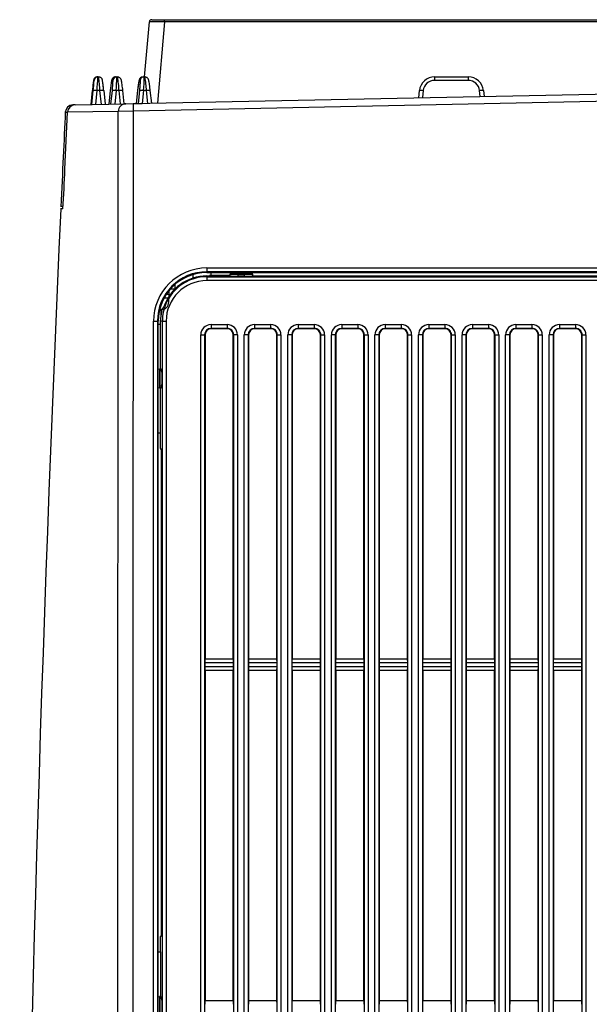
# Model space of a CAD drawing. Extents: x -311 to 296, y -570 to 386.
# Drawn here: x 238 to 253, y 349 to 375 of the extents above; entities that cross this region are included whole.
import ezdxf

# ---------------------------------------------------------------- set-up
doc = ezdxf.new("R2010")
doc.units = 0
doc.layers.add('DEFAULT', color=7, linetype='CONTINUOUS')
doc.layers.add('DV15_デフォルト', color=7, linetype='CONTINUOUS')

# ---------------------------------------------------------------- blocks, each defined once
blk = doc.blocks.new('SE')
at = {"layer": 'DV15_デフォルト', "color": 7, "linetype": 'CONTINUOUS'}
for p, q in [((241.518, 373.369), (241.644, 374.814)), ((241.704, 374.869), (242.043, 374.869)), ((242.043, 374.814), (241.856, 372.682)), ((242.043, 374.869), (260.049, 374.869)), ((242.043, 374.814), (242.043, 374.869)), ((260.049, 374.814), (242.043, 374.814)), ((240.282, 373.369), (240.295, 373.369)), ((240.295, 373.369), (240.315, 373.369)), ((240.758, 373.369), (240.79, 373.369)), ((240.79, 373.369), (240.81, 373.369)), ((241.477, 373.369), (241.503, 373.369)), ((241.503, 373.369), (241.523, 373.369)), ((249.109, 373.369), (249.989, 373.369)), ((240.196, 373.279), (240.182, 373.279)), ((240.691, 373.279), (240.658, 373.279)), ((241.404, 373.279), (241.378, 373.279)), ((249.987, 373.279), (249.107, 373.279)), ((240.15, 373.011), (240.111, 372.646)), ((240.135, 372.646), (240.173, 373.011)), ((240.272, 373.011), (240.234, 372.648)), ((240.348, 373.011), (240.272, 373.011)), ((240.387, 372.651), (240.348, 373.011)), ((240.448, 373.011), (240.486, 372.653)), ((240.619, 373.011), (240.581, 372.655)), ((240.619, 373.011), (240.581, 372.656)), ((240.638, 372.657), (240.674, 373.011)), ((240.773, 373.011), (240.737, 372.659)), ((240.849, 373.011), (240.773, 373.011)), ((240.888, 372.662), (240.849, 373.011)), ((240.987, 372.664), (240.949, 373.011)), ((241.219, 372.669), (259.949, 373.059)), ((259.949, 372.859), (241.219, 372.469)), ((241.333, 373.011), (241.295, 372.67)), ((241.333, 373.011), (241.295, 372.67)), ((241.333, 373.011), (241.295, 372.67)), ((241.358, 372.672), (241.392, 373.011)), ((241.491, 373.011), (241.458, 372.674)), ((241.568, 373.011), (241.491, 373.011)), ((241.605, 372.677), (241.568, 373.011)), ((241.704, 372.679), (241.667, 373.011)), ((248.692, 372.824), (248.711, 373.011)), ((248.809, 373.011), (248.789, 372.826)), ((250.301, 372.858), (250.285, 373.011)), ((250.387, 373.011), (250.403, 372.86)), ((239.697, 372.637), (239.639, 372.636)), ((239.697, 372.637), (241.024, 372.665)), ((241.024, 372.665), (241.219, 372.669)), ((241.246, 372.669), (241.458, 372.674)), ((239.434, 370.955), (239.502, 372.446)), ((239.443, 372.445), (239.501, 372.446)), ((240.828, 372.465), (239.502, 372.446)), ((241.219, 372.469), (240.828, 372.465)), ((239.326, 369.982), (239.382, 369.979)), ((239.327, 369.982), (239.378, 369.982)), ((239.376, 369.918), (239.321, 369.916)), ((239.375, 369.916), (239.324, 369.916)), ((242.789, 368.099), (242.789, 368.186)), ((243.147, 368.364), (259.949, 368.364)), ((243.149, 368.264), (243.149, 368.243)), ((259.949, 368.264), (243.149, 368.264)), ((243.149, 368.243), (255.964, 368.243)), ((243.213, 368.169), (243.213, 368.155)), ((243.749, 368.169), (243.213, 368.169)), ((243.249, 368.243), (243.249, 368.189)), ((243.749, 368.199), (243.75, 368.199)), ((244.349, 368.199), (243.749, 368.199)), ((243.749, 368.199), (243.749, 368.155)), ((243.75, 368.199), (243.76, 368.197)), ((243.76, 368.149), (243.76, 368.197)), ((243.849, 368.199), (243.849, 368.243)), ((243.849, 368.199), (243.849, 368.243)), ((243.869, 368.243), (243.869, 368.199)), ((243.879, 368.243), (243.879, 368.199)), ((243.955, 368.194), (244.136, 368.194)), ((243.955, 368.194), (243.955, 368.139)), ((244.136, 368.139), (244.136, 368.194)), ((244.249, 368.243), (244.249, 368.199)), ((244.349, 368.199), (244.339, 368.197)), ((244.339, 368.197), (244.339, 368.149)), ((244.349, 368.155), (244.349, 368.199)), ((242.309, 367.922), (242.309, 367.819)), ((259.949, 368.034), (243.147, 368.034)), ((243.149, 368.155), (243.749, 368.155)), ((243.149, 368.134), (243.149, 368.155)), ((243.149, 368.134), (259.949, 368.134)), ((243.76, 368.149), (243.749, 368.155)), ((244.136, 368.139), (243.955, 368.139)), ((244.349, 368.155), (244.339, 368.149)), ((244.349, 368.155), (255.005, 368.155)), ((242.149, 367.669), (242.09, 367.669)), ((242.149, 367.754), (242.149, 367.669)), ((242.149, 367.669), (242.149, 367.569)), ((242.206, 367.819), (242.309, 367.819)), ((242.135, 367.569), (242.027, 367.569)), ((242.149, 367.469), (242.149, 367.569)), ((241.949, 367.269), (241.916, 367.269)), ((241.935, 366.969), (241.98, 367.295)), ((241.949, 367.072), (241.949, 367.269)), ((242.023, 367.342), (241.98, 367.295)), ((241.752, 319.369), (241.752, 366.969)), ((241.752, 366.969), (241.854, 366.969)), ((241.854, 366.969), (241.875, 366.969)), ((241.854, 366.969), (241.854, 319.369)), ((241.875, 319.369), (241.875, 366.969)), ((241.875, 366.895), (241.935, 366.895)), ((241.935, 366.895), (241.935, 366.969)), ((241.984, 366.969), (241.935, 366.969)), ((241.935, 365.724), (241.935, 366.895)), ((241.984, 319.369), (241.984, 366.969)), ((241.984, 366.969), (242.082, 366.969)), ((242.082, 366.969), (242.082, 319.369)), ((243.257, 366.88), (243.677, 366.88)), ((244.397, 366.88), (244.817, 366.88)), ((245.537, 366.88), (245.957, 366.88)), ((246.677, 366.88), (247.097, 366.88)), ((247.817, 366.88), (248.237, 366.88)), ((248.957, 366.88), (249.377, 366.88)), ((250.097, 366.88), (250.517, 366.88)), ((251.237, 366.88), (251.657, 366.88)), ((252.377, 366.88), (252.797, 366.88)), ((243.259, 366.78), (243.259, 366.769)), ((243.679, 366.78), (243.259, 366.78)), ((243.679, 366.769), (243.259, 366.769)), ((243.679, 366.78), (243.679, 366.769)), ((244.399, 366.78), (244.399, 366.769)), ((244.819, 366.78), (244.399, 366.78)), ((244.819, 366.769), (244.399, 366.769)), ((244.819, 366.78), (244.819, 366.769)), ((245.539, 366.78), (245.539, 366.769)), ((245.959, 366.78), (245.539, 366.78)), ((245.959, 366.769), (245.539, 366.769)), ((245.959, 366.78), (245.959, 366.769)), ((246.679, 366.78), (246.679, 366.769)), ((247.099, 366.78), (246.679, 366.78)), ((247.099, 366.769), (246.679, 366.769)), ((247.099, 366.78), (247.099, 366.769)), ((247.819, 366.78), (247.819, 366.769)), ((248.239, 366.78), (247.819, 366.78)), ((248.239, 366.769), (247.819, 366.769)), ((248.239, 366.78), (248.239, 366.769)), ((248.959, 366.78), (248.959, 366.769)), ((249.379, 366.78), (248.959, 366.78)), ((249.379, 366.769), (248.959, 366.769)), ((249.379, 366.78), (249.379, 366.769)), ((250.099, 366.78), (250.099, 366.769)), ((250.519, 366.78), (250.099, 366.78)), ((250.519, 366.769), (250.099, 366.769)), ((250.519, 366.78), (250.519, 366.769)), ((251.239, 366.78), (251.239, 366.769)), ((251.659, 366.78), (251.239, 366.78)), ((251.659, 366.769), (251.239, 366.769)), ((251.659, 366.78), (251.659, 366.769)), ((252.379, 366.78), (252.379, 366.769)), ((252.799, 366.78), (252.379, 366.78)), ((252.799, 366.769), (252.379, 366.769)), ((252.799, 366.78), (252.799, 366.769)), ((242.987, 319.369), (242.987, 366.609)), ((242.987, 366.609), (243.088, 366.609)), ((243.088, 366.609), (243.099, 366.609)), ((243.088, 366.609), (243.088, 319.369)), ((243.099, 366.609), (243.099, 358.119)), ((243.839, 358.119), (243.839, 366.609)), ((243.85, 366.609), (243.839, 366.609)), ((243.85, 319.369), (243.85, 366.609)), ((243.948, 366.609), (243.85, 366.609)), ((243.948, 366.609), (243.948, 319.369)), ((244.127, 319.369), (244.127, 366.609)), ((244.228, 366.609), (244.127, 366.609)), ((244.228, 366.609), (244.239, 366.609)), ((244.228, 366.609), (244.228, 319.369)), ((244.239, 366.609), (244.239, 358.119)), ((244.979, 358.119), (244.979, 366.609)), ((244.99, 366.609), (244.979, 366.609)), ((244.99, 319.369), (244.99, 366.609)), ((244.99, 366.609), (245.088, 366.609)), ((245.088, 366.609), (245.088, 319.369)), ((245.267, 319.369), (245.267, 366.609)), ((245.368, 366.609), (245.267, 366.609)), ((245.368, 366.609), (245.379, 366.609)), ((245.368, 366.609), (245.368, 319.369)), ((245.379, 366.609), (245.379, 358.119)), ((246.119, 358.119), (246.119, 366.609)), ((246.13, 366.609), (246.119, 366.609)), ((246.13, 319.369), (246.13, 366.609)), ((246.13, 366.609), (246.228, 366.609)), ((246.228, 366.609), (246.228, 319.369)), ((246.407, 319.369), (246.407, 366.609)), ((246.508, 366.609), (246.407, 366.609)), ((246.508, 366.609), (246.519, 366.609)), ((246.508, 366.609), (246.508, 319.369)), ((246.519, 366.609), (246.519, 358.119)), ((247.259, 358.119), (247.259, 366.609)), ((247.27, 366.609), (247.259, 366.609)), ((247.27, 319.369), (247.27, 366.609)), ((247.27, 366.609), (247.368, 366.609)), ((247.368, 366.609), (247.368, 319.369)), ((247.547, 319.369), (247.547, 366.609)), ((247.648, 366.609), (247.547, 366.609)), ((247.648, 366.609), (247.659, 366.609)), ((247.648, 366.609), (247.648, 319.369)), ((247.659, 366.609), (247.659, 358.119)), ((248.399, 358.119), (248.399, 366.609)), ((248.41, 366.609), (248.399, 366.609)), ((248.41, 319.369), (248.41, 366.609)), ((248.41, 366.609), (248.508, 366.609)), ((248.508, 366.609), (248.508, 319.369)), ((248.687, 319.369), (248.687, 366.609)), ((248.788, 366.609), (248.687, 366.609)), ((248.788, 366.609), (248.799, 366.609)), ((248.788, 366.609), (248.788, 319.369)), ((248.799, 366.609), (248.799, 358.119)), ((249.539, 358.119), (249.539, 366.609)), ((249.55, 366.609), (249.539, 366.609)), ((249.55, 319.369), (249.55, 366.609)), ((249.55, 366.609), (249.648, 366.609)), ((249.648, 366.609), (249.648, 319.369)), ((249.827, 319.369), (249.827, 366.609)), ((249.928, 366.609), (249.827, 366.609)), ((249.928, 366.609), (249.939, 366.609)), ((249.928, 366.609), (249.928, 319.369)), ((249.939, 366.609), (249.939, 358.119)), ((250.679, 358.119), (250.679, 366.609)), ((250.69, 366.609), (250.679, 366.609)), ((250.69, 319.369), (250.69, 366.609)), ((250.69, 366.609), (250.788, 366.609)), ((250.788, 366.609), (250.788, 319.369)), ((250.967, 319.369), (250.967, 366.609)), ((251.068, 366.609), (250.967, 366.609)), ((251.068, 366.609), (251.079, 366.609)), ((251.068, 366.609), (251.068, 319.369)), ((251.079, 366.609), (251.079, 358.119)), ((251.819, 358.119), (251.819, 366.609)), ((251.83, 366.609), (251.819, 366.609)), ((251.83, 319.369), (251.83, 366.609)), ((251.83, 366.609), (251.928, 366.609)), ((251.928, 366.609), (251.928, 319.369)), ((252.107, 319.369), (252.107, 366.609)), ((252.208, 366.609), (252.107, 366.609)), ((252.208, 366.609), (252.219, 366.609)), ((252.208, 366.609), (252.208, 319.369)), ((252.219, 366.609), (252.219, 358.119)), ((252.959, 358.119), (252.959, 366.609)), ((252.97, 366.609), (252.959, 366.609)), ((252.97, 319.369), (252.97, 366.609)), ((252.97, 366.609), (253.068, 366.609)), ((253.068, 366.609), (253.068, 319.369)), ((241.909, 365.724), (241.935, 365.724)), ((241.92, 365.668), (241.909, 365.724)), ((241.909, 365.724), (241.909, 365.214)), ((241.968, 365.668), (241.92, 365.668)), ((241.935, 365.724), (241.968, 365.668)), ((241.909, 365.214), (241.92, 365.27)), ((241.935, 365.214), (241.909, 365.214)), ((241.968, 365.27), (241.92, 365.27)), ((241.968, 365.27), (241.935, 365.214)), ((241.935, 364.043), (241.935, 365.214)), ((241.875, 364.043), (241.935, 364.043)), ((241.935, 363.643), (241.935, 364.043)), ((241.963, 363.596), (241.935, 363.643)), ((241.963, 350.892), (241.963, 363.596)), ((243.099, 358.119), (243.839, 358.119)), ((244.239, 358.119), (244.979, 358.119)), ((245.379, 358.119), (246.119, 358.119)), ((246.519, 358.119), (247.259, 358.119)), ((247.659, 358.119), (248.399, 358.119)), ((248.799, 358.119), (249.539, 358.119)), ((249.939, 358.119), (250.679, 358.119)), ((251.079, 358.119), (251.819, 358.119)), ((252.219, 358.119), (252.959, 358.119)), ((252.219, 358.119), (252.219, 358.119)), ((252.219, 358.119), (252.959, 358.119)), ((252.959, 358.119), (252.959, 358.119)), ((243.094, 358.019), (243.094, 357.919)), ((243.844, 358.019), (243.094, 358.019)), ((243.094, 357.919), (243.844, 357.919)), ((243.844, 357.919), (243.844, 358.019)), ((244.234, 358.019), (244.234, 357.919)), ((244.984, 358.019), (244.234, 358.019)), ((244.234, 357.919), (244.984, 357.919)), ((244.984, 357.919), (244.984, 358.019)), ((245.374, 358.019), (245.374, 357.919)), ((246.124, 358.019), (245.374, 358.019)), ((245.374, 357.919), (246.124, 357.919)), ((246.124, 357.919), (246.124, 358.019)), ((246.514, 358.019), (246.514, 357.919)), ((247.264, 358.019), (246.514, 358.019)), ((246.514, 357.919), (247.264, 357.919)), ((247.264, 357.919), (247.264, 358.019)), ((247.654, 358.019), (247.654, 357.919)), ((248.404, 358.019), (247.654, 358.019)), ((247.654, 357.919), (248.404, 357.919)), ((248.404, 357.919), (248.404, 358.019)), ((248.794, 358.019), (248.794, 357.919)), ((249.544, 358.019), (248.794, 358.019)), ((248.794, 357.919), (249.544, 357.919)), ((249.544, 357.919), (249.544, 358.019)), ((249.934, 358.019), (249.934, 357.919)), ((250.684, 358.019), (249.934, 358.019)), ((249.934, 357.919), (250.684, 357.919)), ((250.684, 357.919), (250.684, 358.019)), ((251.074, 358.019), (251.074, 357.919)), ((251.824, 358.019), (251.074, 358.019)), ((251.074, 357.919), (251.824, 357.919)), ((251.824, 357.919), (251.824, 358.019)), ((252.214, 358.019), (252.214, 357.919)), ((252.964, 358.019), (252.214, 358.019)), ((252.214, 357.919), (252.964, 357.919)), ((252.964, 357.919), (252.964, 358.019)), ((243.099, 357.819), (243.099, 349.169)), ((243.099, 357.819), (243.099, 357.819)), ((243.839, 357.819), (243.099, 357.819)), ((243.839, 357.819), (243.099, 357.819)), ((243.839, 349.169), (243.839, 357.819)), ((243.839, 357.819), (243.839, 357.819)), ((244.239, 357.819), (244.239, 349.169)), ((244.239, 357.819), (244.239, 357.819)), ((244.979, 357.819), (244.239, 357.819)), ((244.979, 357.819), (244.239, 357.819)), ((244.979, 349.169), (244.979, 357.819)), ((244.979, 357.819), (244.979, 357.819)), ((245.379, 357.819), (245.379, 349.169)), ((245.379, 357.819), (245.379, 357.819)), ((246.119, 357.819), (245.379, 357.819)), ((246.119, 357.819), (245.379, 357.819)), ((246.119, 349.169), (246.119, 357.819)), ((246.119, 357.819), (246.119, 357.819)), ((246.519, 357.819), (246.519, 349.169)), ((246.519, 357.819), (246.519, 357.819)), ((247.259, 357.819), (246.519, 357.819)), ((247.259, 357.819), (246.519, 357.819)), ((247.259, 349.169), (247.259, 357.819)), ((247.259, 357.819), (247.259, 357.819)), ((247.659, 357.819), (247.659, 349.169)), ((247.659, 357.819), (247.659, 357.819)), ((248.399, 357.819), (247.659, 357.819)), ((248.399, 357.819), (247.659, 357.819)), ((248.399, 349.169), (248.399, 357.819)), ((248.399, 357.819), (248.399, 357.819)), ((248.799, 357.819), (248.799, 349.169)), ((248.799, 357.819), (248.799, 357.819)), ((249.539, 357.819), (248.799, 357.819)), ((249.539, 357.819), (248.799, 357.819)), ((249.539, 349.169), (249.539, 357.819)), ((249.539, 357.819), (249.539, 357.819)), ((249.939, 357.819), (249.939, 349.169)), ((249.939, 357.819), (249.939, 357.819)), ((250.679, 357.819), (249.939, 357.819)), ((250.679, 357.819), (249.939, 357.819)), ((250.679, 349.169), (250.679, 357.819)), ((250.679, 357.819), (250.679, 357.819)), ((251.079, 357.819), (251.079, 349.169)), ((251.079, 357.819), (251.079, 357.819)), ((251.819, 357.819), (251.079, 357.819)), ((251.819, 357.819), (251.079, 357.819)), ((251.819, 349.169), (251.819, 357.819)), ((251.819, 357.819), (251.819, 357.819)), ((252.219, 357.819), (252.219, 349.169)), ((252.219, 357.819), (252.219, 357.819)), ((252.959, 357.819), (252.219, 357.819)), ((252.959, 357.819), (252.219, 357.819)), ((252.959, 349.169), (252.959, 357.819)), ((252.959, 357.819), (252.959, 357.819)), ((241.963, 350.892), (241.935, 350.845)), ((241.935, 350.445), (241.935, 350.845)), ((241.875, 350.445), (241.935, 350.445)), ((241.935, 350.445), (241.935, 349.274)), ((241.935, 349.274), (241.909, 349.274)), ((241.92, 349.218), (241.909, 349.274)), ((241.909, 349.274), (241.909, 348.764)), ((241.968, 349.218), (241.92, 349.218)), ((241.935, 349.274), (241.968, 349.218)), ((243.099, 349.169), (243.839, 349.169)), ((243.099, 349.169), (243.099, 349.169)), ((243.099, 349.169), (243.839, 349.169)), ((243.839, 349.169), (243.839, 349.169)), ((244.239, 349.169), (244.979, 349.169)), ((244.239, 349.169), (244.239, 349.169)), ((244.239, 349.169), (244.979, 349.169)), ((244.979, 349.169), (244.979, 349.169)), ((245.379, 349.169), (246.119, 349.169)), ((245.379, 349.169), (245.379, 349.169)), ((245.379, 349.169), (246.119, 349.169)), ((246.119, 349.169), (246.119, 349.169)), ((246.519, 349.169), (247.259, 349.169)), ((246.519, 349.169), (246.519, 349.169)), ((246.519, 349.169), (247.259, 349.169)), ((247.259, 349.169), (247.259, 349.169)), ((247.659, 349.169), (248.399, 349.169)), ((247.659, 349.169), (247.659, 349.169)), ((247.659, 349.169), (248.399, 349.169)), ((248.399, 349.169), (248.399, 349.169)), ((248.799, 349.169), (249.539, 349.169)), ((248.799, 349.169), (248.799, 349.169)), ((248.799, 349.169), (249.539, 349.169)), ((249.539, 349.169), (249.539, 349.169)), ((249.939, 349.169), (250.679, 349.169)), ((249.939, 349.169), (249.939, 349.169)), ((249.939, 349.169), (250.679, 349.169)), ((250.679, 349.169), (250.679, 349.169)), ((251.079, 349.169), (251.819, 349.169)), ((251.079, 349.169), (251.079, 349.169)), ((251.079, 349.169), (251.819, 349.169)), ((251.819, 349.169), (251.819, 349.169)), ((252.219, 349.169), (252.959, 349.169)), ((252.219, 349.169), (252.219, 349.169)), ((252.219, 349.169), (252.959, 349.169)), ((252.959, 349.169), (252.959, 349.169))]:
    blk.add_line(p, q, dxfattribs=at)
for centre, radius, start, end in [((241.704, 374.809), 0.06, 90, 175), ((233.132, 373.657), 7.17, 354.8252, 357.6941), ((233.137, 372.526), 7.228, 3.8478, 6.6995), ((237.711, 373.336), 3.079, 353.9277, 0.6047), ((237.718, 372.847), 3.136, 2.9848, 9.5718), ((239.42, 373.259), 2.086, 353.178, 3.0331), ((239.426, 372.925), 2.143, 2.2842, 11.9456), ((249.109, 372.969), 0.4, 90, 174), ((249.989, 372.969), 0.4, 6, 90), ((243.848, 372.697), 3.711, 171.9857, 175.1574), ((235.509, 373.553), 4.694, 353.3727, 356.6643), ((243.848, 372.697), 3.711, 170.9787, 171.9857), ((237, 372.723), 3.46, 4.7745, 6.9895), ((242.175, 372.922), 1.558, 166.7425, 176.7349), ((238.677, 373.273), 2.014, 352.5252, 0.1894), ((249.107, 372.979), 0.3, 90, 174), ((249.987, 372.979), 0.3, 6, 90), ((239.643, 372.436), 0.2, 91.1808, 177.0112), ((239.701, 372.437), 0.2, 91.1784, 177.3346), ((239.701, 372.437), 0.2, 91.2102, 177.3691), ((216.504, 371.721), 22.942, 355.4863, 358.0859), ((1272.044, 322.772), 1033.795, 177.386225, 181.140671), ((243.147, 366.969), 1.395, 90, 180), ((243.149, 366.969), 1.295, 90.0047, 180), ((243.149, 366.969), 1.274, 90, 180), ((243.449, 368.189), 0.2, 180, 185.7392), ((243.149, 366.969), 1.165, 90.0053, 180), ((243.149, 366.969), 1.186, 90.0053, 161.6701), ((243.147, 366.969), 1.065, 90, 180), ((241.949, 367.469), 0.2, 270, 0), ((243.257, 366.609), 0.271, 90.0019, 179.9981), ((243.677, 366.609), 0.271, 0.0019, 89.9981), ((244.397, 366.609), 0.271, 90.0019, 179.9981), ((244.817, 366.609), 0.271, 0.0019, 89.9981), ((245.537, 366.609), 0.271, 90.0019, 179.9981), ((245.957, 366.609), 0.271, 0.0019, 89.9981), ((246.677, 366.609), 0.271, 90.0019, 179.9981), ((247.097, 366.609), 0.271, 0.0019, 89.9981), ((247.817, 366.609), 0.271, 90.0019, 179.9981), ((248.237, 366.609), 0.271, 0.0019, 89.9981), ((248.957, 366.609), 0.271, 90.0019, 179.9981), ((249.377, 366.609), 0.271, 0.0019, 89.9981), ((250.097, 366.609), 0.271, 90.0019, 179.9981), ((250.517, 366.609), 0.271, 0.0019, 89.9981), ((251.237, 366.609), 0.271, 90.0019, 179.9981), ((251.657, 366.609), 0.271, 0.0019, 89.9981), ((252.377, 366.609), 0.271, 90.0019, 179.9981), ((252.797, 366.609), 0.271, 0.0019, 89.9981), ((243.259, 366.609), 0.171, 90.0358, 180), ((243.259, 366.609), 0.16, 90, 180), ((243.679, 366.609), 0.171, 0, 90.0358), ((243.679, 366.609), 0.16, 0, 90), ((244.399, 366.609), 0.171, 90.0358, 180), ((244.399, 366.609), 0.16, 90, 180), ((244.819, 366.609), 0.171, 0, 90.0358), ((244.819, 366.609), 0.16, 0, 90), ((245.539, 366.609), 0.171, 90.0358, 180), ((245.539, 366.609), 0.16, 90, 180), ((245.959, 366.609), 0.171, 0, 90.0358), ((245.959, 366.609), 0.16, 0, 90), ((246.679, 366.609), 0.171, 90.0358, 180), ((246.679, 366.609), 0.16, 90, 180), ((247.099, 366.609), 0.171, 0, 90.0358), ((247.099, 366.609), 0.16, 0, 90), ((247.819, 366.609), 0.171, 90.0358, 180), ((247.819, 366.609), 0.16, 90, 180), ((248.239, 366.609), 0.171, 0, 90.0358), ((248.239, 366.609), 0.16, 0, 90), ((248.959, 366.609), 0.171, 90.0358, 180), ((248.959, 366.609), 0.16, 90, 180), ((249.379, 366.609), 0.171, 0, 90.0358), ((249.379, 366.609), 0.16, 0, 90), ((250.099, 366.609), 0.171, 90.0358, 180), ((250.099, 366.609), 0.16, 90, 180), ((250.519, 366.609), 0.171, 0, 90.0358), ((250.519, 366.609), 0.16, 0, 90), ((251.239, 366.609), 0.171, 90.0358, 180), ((251.239, 366.609), 0.16, 90, 180), ((251.659, 366.609), 0.171, 0, 90.0358), ((251.659, 366.609), 0.16, 0, 90), ((252.379, 366.609), 0.171, 90.0358, 180), ((252.379, 366.609), 0.16, 90, 180), ((252.799, 366.609), 0.171, 0, 90.0358), ((252.799, 366.609), 0.16, 0, 90)]:
    blk.add_arc(centre, radius, start, end, dxfattribs=at)
for centre, major_axis, ratio, start_param, end_param in [((242.045, 374.809), (-0.401, 0.005), 0.012952, 4.719022, 6.282222), ((240.282, 373.269), (0, -0.1), 0.999888, 3.437935, 4.607669), ((240.295, 373.269), (0, -0.1), 0.999872, 3.141593, 4.607669), ((240.282, 373.269), (0, -0.1), 0.999888, 3.141593, 3.437935), ((240.315, 373.269), (0, -0.1), 0.999872, 2.634207, 3.141593), ((240.315, 373.269), (0, 0.1), 0.999872, 5.874177, 6.283184), ((240.758, 373.269), (0, -0.1), 0.999345, 3.141593, 4.607669), ((240.79, 373.269), (0, -0.1), 0.999309, 3.141593, 4.607669), ((241.477, 373.269), (0, 0.1), 0.998526, 0, 1.466077), ((241.503, 373.269), (0, 0.1), 0.998496, 0, 1.466077), ((249.109, 373.269), (0, -0.1), 0.020404, 3.141593, 4.607669), ((249.989, 373.269), (0, -0.1), 0.020404, 3.141593, 4.607669), ((240.272, 373), (-0.0995, 0.0103), 0.10398, 4.72314, 6.266853), ((240.348, 373), (-0.0994, -0.0106), 0.103943, 3.125259, 4.701285), ((240.719, 373), (0.0994, -0.0108), 0.10392, 3.141915, 3.177436), ((240.773, 373), (-0.0995, 0.0101), 0.104003, 4.722917, 6.245659), ((240.849, 373), (-0.0994, -0.0108), 0.103918, 3.141198, 4.701049), ((240.849, 373), (-0.0994, -0.0108), 0.103918, 3.104064, 3.141186), ((241.432, 373), (0.0994, -0.011), 0.103898, 3.141973, 3.195544), ((241.491, 373), (-0.0995, 0.0099), 0.104021, 4.722734, 6.228005), ((241.568, 373), (-0.0994, -0.011), 0.103897, 3.141104, 4.70085), ((248.811, 373), (0.0995, -0.0105), 0.101884, 1.601909, 3.141593), ((250.287, 373), (-0.0995, -0.0105), 0.106081, 3.141593, 4.721644), ((241.028, 372.465), (0.004, -0.2), 0.998414, 3.141593, 4.69088), ((241.224, 372.469), (0.004, -0.2), 0.020399, 3.141593, 4.711964), ((243.149, 368.364), (0, 0.1), 0.020404, 1.570796, 3.089222), ((243.959, 368.197), (-0.2, 0), 0.017455, 0.08726, 1.550385), ((244.14, 368.197), (-0.2, 0), 0.017455, 1.550385, 3.05432), ((243.149, 368.034), (0, 0.1), 0.020404, 0.052371, 1.570796), ((243.959, 368.15), (-0.2, 0), 0.052408, 0.08721, 1.550335), ((244.14, 368.15), (0.2, 0), 0.052408, 4.691927, 6.195863), ((243.259, 366.88), (0, 0.1), 0.020404, 1.570796, 3.089222), ((243.679, 366.88), (0, 0.1), 0.020404, 1.570796, 3.089222), ((244.399, 366.88), (0, -0.1), 0.020404, 4.712389, 6.230815), ((244.819, 366.88), (0, -0.1), 0.020404, 4.712389, 6.230815), ((245.539, 366.88), (0, -0.1), 0.020404, 4.712389, 6.230815), ((245.959, 366.88), (0, -0.1), 0.020404, 4.712389, 6.230815), ((246.679, 366.88), (0, -0.1), 0.020404, 4.712389, 6.230815), ((247.099, 366.88), (0, -0.1), 0.020404, 4.712389, 6.230815), ((247.819, 366.88), (0, -0.1), 0.020404, 4.712389, 6.230815), ((248.239, 366.88), (0, -0.1), 0.020404, 4.712389, 6.230815), ((248.959, 366.88), (0, -0.1), 0.020404, 4.712389, 6.230815), ((249.379, 366.88), (0, -0.1), 0.020404, 4.712389, 6.230815), ((250.099, 366.88), (0, -0.1), 0.020404, 4.712389, 6.230815), ((250.519, 366.88), (0, -0.1), 0.020404, 4.712389, 6.230815), ((251.239, 366.88), (0, -0.1), 0.020404, 4.712389, 6.230815), ((251.659, 366.88), (0, -0.1), 0.020404, 4.712389, 6.230815), ((252.379, 366.88), (0, -0.1), 0.020404, 4.712389, 6.230815), ((252.799, 366.88), (0, -0.1), 0.020404, 4.712389, 6.230815), ((241.92, 365.469), (0, -0.2), 0.017455, 0.087266, 3.054326), ((241.967, 365.469), (0, 0.2), 0.052408, 3.228859, 6.195919), ((243.099, 358.019), (0, -0.1), 0.052363, 3.141591, 4.712389), ((243.839, 358.019), (0, 0.1), 0.052475, 4.712389, 6.283184), ((244.239, 358.019), (0, -0.1), 0.052363, 3.141594, 4.712389), ((244.979, 358.019), (0, 0.1), 0.052475, 4.712389, 6.283184), ((245.379, 358.019), (0, -0.1), 0.052363, 3.141594, 4.712389), ((246.119, 358.019), (0, 0.1), 0.052475, 4.712389, 6.283184), ((246.519, 358.019), (0, -0.1), 0.052363, 3.141594, 4.712389), ((247.259, 358.019), (0, 0.1), 0.052475, 4.712389, 6.283185), ((247.659, 358.019), (0, -0.1), 0.052363, 3.141594, 4.712389), ((248.399, 358.019), (0, 0.1), 0.052475, 4.712389, 6.283184), ((248.799, 358.019), (0, -0.1), 0.052363, 3.141591, 4.712389), ((249.539, 358.019), (0, 0.1), 0.052475, 4.712389, 6.283184), ((249.939, 358.019), (0, -0.1), 0.052363, 3.141594, 4.712389), ((250.679, 358.019), (0, 0.1), 0.052475, 4.712389, 6.283184), ((251.079, 358.019), (0, -0.1), 0.052363, 3.141594, 4.712389), ((251.819, 358.019), (0, 0.1), 0.052475, 4.712389, 6.283184), ((252.219, 358.019), (0, 0.1), 0.052363, 0.052371, 1.570796), ((252.959, 358.019), (0, 0.1), 0.052475, 4.712389, 6.230815), ((243.099, 357.919), (0, -0.1), 0.052363, 4.712389, 6.230815), ((243.839, 357.919), (0, 0.1), 0.052475, 3.193963, 4.712389), ((244.239, 357.919), (0, -0.1), 0.052363, 4.712389, 6.230815), ((244.979, 357.919), (0, 0.1), 0.052475, 3.193963, 4.712389), ((245.379, 357.919), (0, -0.1), 0.052363, 4.712389, 6.230815), ((246.119, 357.919), (0, 0.1), 0.052475, 3.193963, 4.712389), ((246.519, 357.919), (0, -0.1), 0.052363, 4.712389, 6.230815), ((247.259, 357.919), (0, 0.1), 0.052475, 3.193963, 4.712389), ((247.659, 357.919), (0, -0.1), 0.052363, 4.712389, 6.230815), ((248.399, 357.919), (0, 0.1), 0.052475, 3.193963, 4.712389), ((248.799, 357.919), (0, -0.1), 0.052363, 4.712389, 6.230815), ((249.539, 357.919), (0, 0.1), 0.052475, 3.193963, 4.712389), ((249.939, 357.919), (0, -0.1), 0.052363, 4.712389, 6.230815), ((250.679, 357.919), (0, 0.1), 0.052475, 3.193963, 4.712389), ((251.079, 357.919), (0, -0.1), 0.052363, 4.712389, 6.230815), ((251.819, 357.919), (0, 0.1), 0.052475, 3.193963, 4.712389), ((252.219, 357.919), (0, -0.1), 0.052363, 4.712389, 6.230815), ((252.959, 357.919), (0, 0.1), 0.052475, 3.193963, 4.712389), ((241.92, 349.019), (0, -0.2), 0.017455, 0.087266, 3.054326), ((241.967, 349.019), (0, 0.2), 0.052408, 3.228859, 6.195919), ((243.099, 349.069), (0, 0.1), 0.052363, 0.052371, 1.570796), ((243.839, 349.069), (0, 0.1), 0.052475, 4.712389, 6.230815), ((244.239, 349.069), (0, 0.1), 0.052363, 0.052371, 1.570796), ((244.979, 349.069), (0, 0.1), 0.052475, 4.712389, 6.230815), ((245.379, 349.069), (0, 0.1), 0.052363, 0.052371, 1.570796), ((246.119, 349.069), (0, 0.1), 0.052475, 4.712389, 6.230815), ((246.519, 349.069), (0, 0.1), 0.052363, 0.052371, 1.570796), ((247.259, 349.069), (0, 0.1), 0.052475, 4.712389, 6.230815), ((247.659, 349.069), (0, 0.1), 0.052363, 0.052371, 1.570796), ((248.399, 349.069), (0, 0.1), 0.052475, 4.712389, 6.230815), ((248.799, 349.069), (0, 0.1), 0.052363, 0.052371, 1.570796), ((249.539, 349.069), (0, 0.1), 0.052475, 4.712389, 6.230815), ((249.939, 349.069), (0, 0.1), 0.052363, 0.052371, 1.570796), ((250.679, 349.069), (0, 0.1), 0.052475, 4.712389, 6.230815), ((251.079, 349.069), (0, 0.1), 0.052363, 0.052371, 1.570796), ((251.819, 349.069), (0, 0.1), 0.052475, 4.712389, 6.230815), ((252.219, 349.069), (0, 0.1), 0.052363, 0.052371, 1.570796), ((252.959, 349.069), (0, 0.1), 0.052475, 4.712389, 6.230815)]:
    blk.add_ellipse(centre, major_axis=major_axis, ratio=ratio, start_param=start_param, end_param=end_param, dxfattribs=at)
for points, knots in [([(240.253, 373.364), (240.25, 373.363), (240.239, 373.361), (240.221, 373.35), (240.205, 373.334), (240.194, 373.318), (240.188, 373.305), (240.185, 373.296), (240.184, 373.289), (240.182, 373.281), (240.179, 373.266), (240.176, 373.245), (240.173, 373.22), (240.173, 373.215)], [0, 0, 0, 0, 0.028466, 0.124576, 0.205771, 0.274009, 0.327595, 0.36556, 0.402739, 0.461351, 0.618185, 0.921941, 1, 1, 1, 1]), ([(240.268, 373.367), (240.265, 373.367), (240.259, 373.367), (240.254, 373.365), (240.251, 373.365)], [0, 0, 0, 0, 0.52984, 1, 1, 1, 1]), ([(240.433, 373.143), (240.432, 373.152), (240.428, 373.184), (240.423, 373.232), (240.418, 373.267), (240.415, 373.282), (240.413, 373.292), (240.41, 373.302), (240.403, 373.318), (240.389, 373.339), (240.374, 373.349), (240.364, 373.356)], [0, 0, 0, 0, 0.074342, 0.320964, 0.570085, 0.701519, 0.757433, 0.792585, 0.836698, 0.907151, 1, 1, 1, 1]), ([(240.752, 373.367), (240.748, 373.368), (240.735, 373.368), (240.712, 373.359), (240.69, 373.344), (240.676, 373.327), (240.667, 373.312), (240.662, 373.3), (240.658, 373.288), (240.653, 373.268), (240.647, 373.23), (240.637, 373.162), (240.628, 373.087), (240.622, 373.037), (240.619, 373.011)], [0, 0, 0, 0, 0.02101, 0.079704, 0.128654, 0.170808, 0.206531, 0.237501, 0.275169, 0.347251, 0.538794, 0.699096, 0.867533, 1, 1, 1, 1]), ([(240.949, 373.011), (240.946, 373.04), (240.94, 373.093), (240.93, 373.171), (240.921, 373.235), (240.913, 373.273), (240.909, 373.292), (240.901, 373.313), (240.889, 373.332), (240.869, 373.351), (240.841, 373.366), (240.821, 373.368), (240.81, 373.368)], [0, 0, 0, 0, 0.149714, 0.314541, 0.480386, 0.650534, 0.747987, 0.787846, 0.82944, 0.883242, 0.944435, 1, 1, 1, 1]), ([(241.477, 373.369), (241.464, 373.368), (241.445, 373.366), (241.418, 373.351), (241.4, 373.335), (241.389, 373.318), (241.381, 373.304), (241.375, 373.287), (241.369, 373.262), (241.36, 373.216), (241.349, 373.145), (241.34, 373.071), (241.335, 373.028), (241.333, 373.011)], [0, 0, 0, 0, 0.063574, 0.117719, 0.164627, 0.206172, 0.245062, 0.294552, 0.398713, 0.566839, 0.745447, 0.914883, 1, 1, 1, 1]), ([(241.667, 373.013), (241.666, 373.024), (241.661, 373.062), (241.653, 373.131), (241.642, 373.204), (241.631, 373.26), (241.625, 373.288), (241.613, 373.318), (241.594, 373.342), (241.568, 373.36), (241.541, 373.37), (241.527, 373.368), (241.523, 373.368)], [0, 0, 0, 0, 0.057394, 0.224931, 0.393877, 0.565414, 0.728217, 0.79769, 0.853268, 0.913291, 0.980304, 1, 1, 1, 1]), ([(240.437, 373.109), (240.436, 373.115), (240.435, 373.128), (240.433, 373.14), (240.433, 373.147)], [0, 0, 0, 0, 0.409452, 1, 1, 1, 1]), ([(241.378, 373.279), (241.376, 373.279), (241.373, 373.273), (241.366, 373.246), (241.363, 373.227), (241.35, 373.153), (241.341, 373.084), (241.333, 373.011)], [0, 0, 0, 0, 0.25, 0.25, 0.5, 0.5, 1, 1, 1, 1]), ([(241.392, 373.011), (241.396, 373.047), (241.399, 373.083), (241.404, 373.148), (241.406, 373.178), (241.409, 373.251), (241.408, 373.279), (241.404, 373.279)], [0, 0, 0, 0, 0.25, 0.25, 0.5, 0.5, 1, 1, 1, 1]), ([(240.813, 319.369), (240.812, 319.636), (240.812, 319.902), (240.812, 320.169), (240.812, 321.236), (240.812, 322.302), (240.812, 323.369), (240.812, 327.636), (240.813, 331.902), (240.814, 336.169), (240.814, 340.436), (240.815, 344.702), (240.817, 348.969), (240.818, 352.918), (240.82, 356.866), (240.822, 360.815), (240.823, 364.698), (240.826, 368.581), (240.828, 372.465)], [0, 0, 0, 0, 0.015067, 0.015067, 0.015067, 0.075335, 0.075335, 0.075335, 0.316408, 0.316408, 0.316408, 0.557481, 0.557481, 0.557481, 0.780584, 0.780584, 0.780584, 1, 1, 1, 1]), ([(241.219, 372.469), (241.216, 368.094), (241.214, 363.719), (241.211, 359.344), (241.209, 354.902), (241.207, 350.46), (241.206, 346.019), (241.204, 341.577), (241.203, 337.136), (241.203, 332.694), (241.202, 328.252), (241.202, 323.811), (241.202, 319.369)], [0, 0, 0, 0, 0.247176, 0.247176, 0.247176, 0.498117, 0.498117, 0.498117, 0.749059, 0.749059, 0.749059, 1, 1, 1, 1])]:
    blk.add_open_spline(points, degree=3, knots=knots, dxfattribs=at)
blk.add_open_spline([(239.443, 372.446), (239.407, 371.704), (239.369, 370.878), (239.327, 369.967)], degree=3, dxfattribs=at)

msp = doc.modelspace()

# ---------------------------------------------------------------- block references
at = {"layer": 'DEFAULT'}
msp.add_blockref('SE', (0, 0), dxfattribs=at)

doc.saveas('drawing.dxf')
